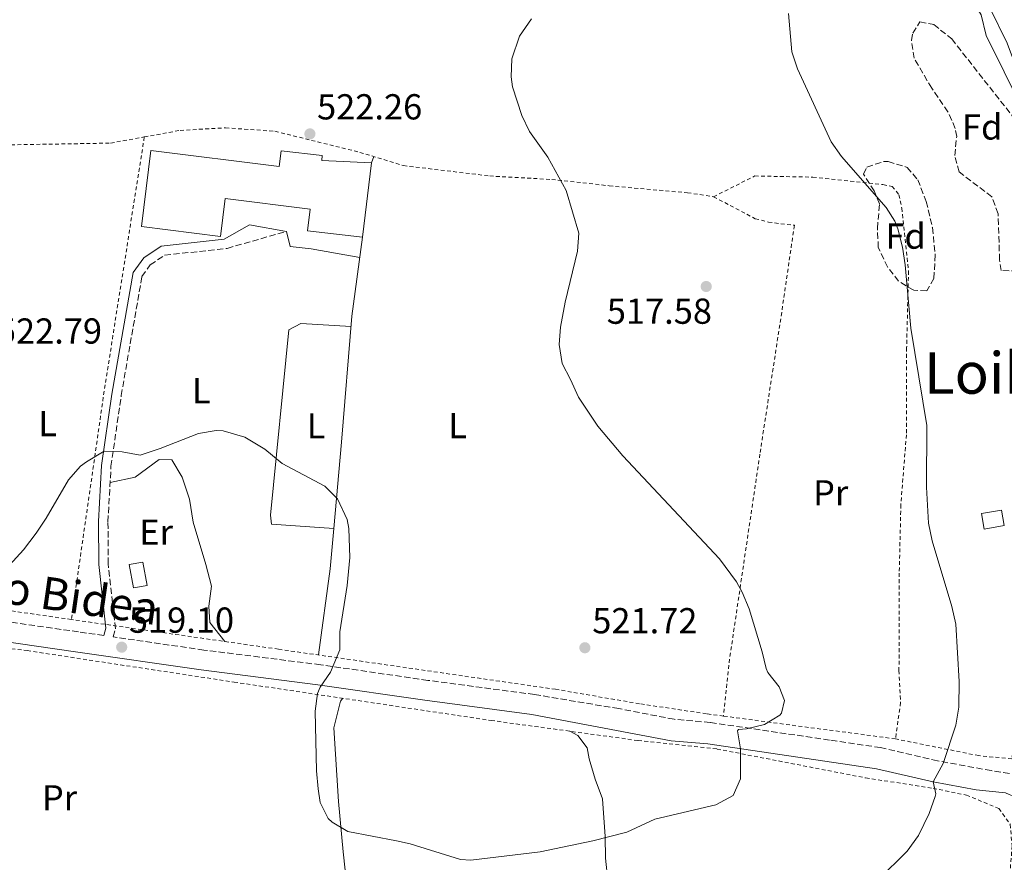
# Model space of a CAD drawing. Units: metres. Extents: x 569715 to 573155, y 4749607 to 4751955.
# Drawn here: x 571463 to 571736, y 4749887 to 4750120 of the extents above; entities that cross this region are included whole.
import ezdxf
from ezdxf.enums import TextEntityAlignment as Align

# ---------------------------------------------------------------- set-up
doc = ezdxf.new("R2010")
doc.units = ezdxf.units.M
doc.header["$MEASUREMENT"] = 0
doc.linetypes.add('DGN Style 2', pattern=[1.7399219301090239, 1.043953158065414, -0.6959687720436097])
doc.linetypes.add('DGN Style 3', pattern=[2.435890702152634, 1.739921930109024, -0.6959687720436097])
for name, color, linetype, lineweight in [('Camino', 7, 'DGN Style 3', 0), ('Chamizo-cobertizo', 1, 'Continuous', 0), ('Cota de punto acotado terreno', 7, 'Continuous', 0), ('Curva de nivel intermedia', 30, 'Continuous', 0), ('Edificio', 1, 'Continuous', 13), ('Etiqueta de uso rústico', 92, 'Continuous', 0), ('Etiqueta de zona arbolada', 92, 'Continuous', 0), ('Línea de cambio de uso (parcela vista)', 92, 'Continuous', 0), ('Línea de pista pavimentada', 7, 'Continuous', 0), ('Margen derecho', 7, 'Continuous', 0), ('Nave industrial', 1, 'Continuous', 13), ('pavimentado', 23, 'Continuous', 0), ('Punto acotado terreno (símbolo)', 7, 'Continuous', 0), ('Tela metálica o alambrada', 7, 'DGN Style 2', 0), ('Texto de Área (paraje) menor', 7, 'Continuous', 0), ('Zona arbolada', 92, 'DGN Style 3', 0)]:
    doc.layers.add(name, color=color, linetype=linetype, lineweight=lineweight)
doc.styles.add('Style-Arial', font='arial.ttf')

# ---------------------------------------------------------------- blocks, each defined once
blk = doc.blocks.new('5PATER')
at = {"layer": 'Punto acotado terreno (símbolo)', "linetype": 'Continuous', "lineweight": 0}
h = blk.add_hatch(color=51, dxfattribs=at)
edge = h.paths.add_edge_path()
edge.add_ellipse((0, 0), major_axis=(-0.1095731443231308, -0.1110710700762829), ratio=0.9994222409660317, start_angle=0, end_angle=360)

msp = doc.modelspace()

# ---------------------------------------------------------------- linework, layer by layer
at = {"layer": 'Camino', "color": 7, "linetype": 'DGN Style 3', "lineweight": 0}
for points in [[(571737.2199999985, 4749911.36, 512.0399999999936), (571732.1400000001, 4749912.160000001, 513.1600000000036), (571717.3000000007, 4749914.880000001, 515.4199999999983), (571701.5000000002, 4749918.560000002, 517.0200000000042), (571687.3400000003, 4749920.640000001, 518.3600000000006), (571654.260000002, 4749925.520000001, 521.0599999999978), (571644.2199999993, 4749926.400000001, 521.7200000000012), (571628.8999999971, 4749929.36, 522.1000000000058), (571605.4999999992, 4749933.280000002, 522.2200000000013), (571575.9400000012, 4749937.199999999, 521.6199999999955), (571546.2600000004, 4749941.52, 520.4400000000023), (571513.8999999971, 4749945.600000001, 519.4400000000023), (571488.749999999, 4749949.24, 519.3800000000048), (571489.3599999992, 4749951.470000001, 519.2700000000041), (571487.3599999987, 4749969.510000001, 519.3500000000059), (571487.2899999995, 4749981.140000001, 519.9499999999971), (571488.1200000009, 4749996.540000001, 520.0899999999965), (571490.9699999986, 4750016.15, 520.2299999999959), (571496.6999999996, 4750049.190000001, 521.8899999999994), (571499.0300000008, 4750052.4, 521.929999999993), (571502.9899999971, 4750055.070000002, 521.8699999999955), (571520.3299999976, 4750056.970000002, 521.5700000000071), (571536.7499999995, 4750061.680000001, 522.4299999999931)], [(571486.1400000006, 4749949.62, 519.3800000000048), (571479.1000000021, 4749950.640000002, 519.3600000000008), (571442.7800000003, 4749955.840000001, 520), (571413.03, 4749960, 521.320000000007), (571407.5599999983, 4749960.810000001, 521.479999999996), (571378.1900000002, 4749965.119999999, 522.3600000000007), (571333.9099999992, 4749970.240000002, 522.3600000000007), (571290.4699999985, 4749976.240000002, 521.4199999999983), (571256.1900000018, 4749981.12, 520.1999999999971), (571234.3099999971, 4749982.640000001, 519.0599999999977), (571200.7899999984, 4749979.930000002, 516.9400000000023), (571168.9899999985, 4749978.010000002, 515.1000000000058), (571132.1900000006, 4749975.050000002, 515.1199999999953), (571098.5899999992, 4749972.570000002, 514.479999999996), (571069.7499999988, 4749970.890000002, 513.1199999999953), (571053.7100000012, 4749970.970000001, 511.5800000000018)]]:
    msp.add_polyline3d(points, dxfattribs=at)
at = {"layer": 'Chamizo-cobertizo', "color": 1, "linetype": 'Continuous', "lineweight": 0, "elevation": 522.2599999999948, "flags": 128}
msp.add_lwpolyline([(571498.1200000001, 4749963.49), (571494.3300000001, 4749962.82), (571493.1799999997, 4749969.32), (571496.9699999997, 4749969.980000001), (571498.1200000001, 4749963.49)], close=True, dxfattribs=at)
msp.add_lwpolyline([(571496.9699999997, 4749969.980000001), (571493.1799999997, 4749969.32), (571494.3300000001, 4749962.82), (571498.1200000001, 4749963.49), (571496.9699999997, 4749969.980000001)], dxfattribs=at)
at = {"layer": 'Curva de nivel intermedia', "color": 30, "linetype": 'Continuous', "lineweight": 0, "flags": 128}
for points, elevation in [([(571675.97, 4750122.070000002), (571676.8799999997, 4750111.480000001), (571678.4300000009, 4750106.720000001), (571687.8099999997, 4750086.509999999), (571690.6600000019, 4750082.400000001), (571703.0600000004, 4750068.319999999), (571705.4600000011, 4750064.48), (571706.2700000001, 4750062.430000001), (571707.5500000009, 4750057.349999999), (571708.2599999994, 4750052.4), (571709.8600000021, 4750034.880000001), (571714.2600000009, 4750007.84), (571714.1800000004, 4749990.720000001), (571714.7900000006, 4749980.81), (571715.820000001, 4749975.92), (571721.2500000002, 4749957.680000001), (571722.3000000009, 4749952.800000001), (571723.2999999999, 4749936.84), (571723.1900000004, 4749929.749999999), (571722.3800000013, 4749924.800000001), (571718.8200000006, 4749914.159999999), (571716.0800000003, 4749909.020000001), (571716.8200000002, 4749905.759999999), (571716.6100000001, 4749904.970000001), (571714.9400000004, 4749900.24), (571711.980000001, 4749894.160000001), (571708.8600000007, 4749889.84), (571700.7800000005, 4749881.92)], 515.0000000000001), ([(571601.3799999999, 4750115.779999999), (571604.660000001, 4750120.569999999)], 520), ([(571459.0600000013, 4749968.159999998), (571463.8600000002, 4749973.36), (571467.3800000007, 4749978), (571470.1600000013, 4749982.16), (571476.3500000006, 4749992.8), (571479.6600000008, 4749996.57), (571481.3100000003, 4749997.759999999), (571486.2700000001, 4750000.720000001), (571491.190000002, 4750000.600000001), (571496.2600000014, 4749999.67), (571501.8000000002, 4750001.439999999), (571512.3500000003, 4750005.679999999), (571517.3100000002, 4750006.499999999), (571519.1900000023, 4750006.4), (571525.2600000007, 4750004.640000002), (571530.7800000015, 4750001.279999999), (571535.6200000007, 4749997.359999999), (571547.38, 4749991.039999999), (571550.9000000004, 4749987.52), (571553.5900000016, 4749981.76), (571554.060000001, 4749979.279999998), (571554.3000000002, 4749971.279999999), (571553.5800000004, 4749963.519999999), (571551.5399999997, 4749950.640000001), (571551.6100000013, 4749945.639999999), (571548.9400000002, 4749939.439999999), (571546.1500000008, 4749935.270000001), (571545.3799999995, 4749933.599999999), (571544.7400000002, 4749928.640000001), (571545.1000000001, 4749912.08), (571545.5200000004, 4749907.109999999), (571546.1399999995, 4749903.359999998), (571548.3600000013, 4749898.92), (571549.4200000007, 4749897.84), (571553.7700000004, 4749895.300000001), (571567.3100000012, 4749892.720000002), (571571.0199999993, 4749891.839999998), (571585.0400000006, 4749887.489999998), (571587.8600000015, 4749887.359999999), (571607.1199999996, 4749889.689999999), (571621.6999999998, 4749892.720000002), (571631.1400000012, 4749895.119999999), (571638.8600000015, 4749898.720000001), (571655.820000002, 4749902.719999999), (571660.620000001, 4749905.279999998), (571662.6200000015, 4749909.880000001), (571662.6600000017, 4749918.24), (571661.8400000014, 4749923.220000001), (571662.1000000007, 4749923.600000001), (571664.3400000003, 4749923.759999999), (571669.3400000005, 4749924.960000002), (571673.5700000017, 4749927.539999999), (571674.020000001, 4749928.08), (571674.8200000012, 4749931.600000001), (571673.3400000014, 4749935.440000001), (571670.2400000012, 4749939.42), (571669.7400000006, 4749940.480000001), (571668.660000001, 4749945.119999998), (571665.0199999998, 4749957.039999999), (571663.1, 4749961.649999999), (571661.5000000016, 4749964.56), (571656.8200000012, 4749970.880000001), (571630.0199999991, 4749999.440000001), (571623.0499999998, 4750007.649999999), (571617.690000002, 4750015.699999998), (571615.5399999997, 4750020.640000001), (571613.1700000004, 4750025.039999999), (571612.3700000001, 4750030.350000001), (571612.7800000014, 4750035.119999998), (571614.0199999998, 4750042.08), (571617.4200000018, 4750056.16), (571617.8399999996, 4750061.199999998), (571614.27, 4750073.039999999), (571609.2300000021, 4750082.24), (571604.1900000017, 4750089.359999999), (571601.980000001, 4750093.829999999), (571599.4700000009, 4750101.730000001), (571599.0300000006, 4750104.560000001), (571599.2300000017, 4750109.55), (571601.3799999999, 4750115.779999999)], 520)]:
    msp.add_lwpolyline(points, dxfattribs=dict(at, elevation=elevation))
at = {"layer": 'Edificio', "color": 1, "linetype": 'Continuous', "lineweight": 13, "elevation": 517.0800000000019, "flags": 128}
msp.add_lwpolyline([(571735.7699999996, 4749980.119999999), (571730.1900000004, 4749979.16), (571729.4500000002, 4749983.449999999), (571735.0300000003, 4749984.41), (571735.7699999996, 4749980.119999999)], close=True, dxfattribs=at)
at = {"layer": 'Edificio', "color": 51, "linetype": 'Continuous', "lineweight": 13, "elevation": 517.0800000000019, "flags": 128}
msp.add_lwpolyline([(571730.1900000004, 4749979.16), (571729.4500000002, 4749983.449999999), (571735.0300000003, 4749984.41), (571735.7699999996, 4749980.119999999), (571730.1900000004, 4749979.16)], dxfattribs=at)
at = {"layer": 'Línea de cambio de uso (parcela vista)', "color": 92, "linetype": 'Continuous', "lineweight": 0, "elevation": 522.3500000000058, "flags": 128}
msp.add_lwpolyline([(571560.9699999997, 4750082.42), (571560.3099999996, 4750080.720000001)], dxfattribs=at)
at = {"layer": 'Línea de cambio de uso (parcela vista)', "color": 92, "linetype": 'Continuous', "lineweight": 0, "extrusion": (-0.03350780416840439, -0.002111546829019059, 0.9994362252939407), "elevation": -28661.3718421686, "flags": 128}
msp.add_lwpolyline([(-4704630.161933923, 868680.7233411754), (-4704619.057212371, 868679.0136986156), (-4704595.470063468, 868674.2481444413)], dxfattribs=at)
at = {"layer": 'Línea de cambio de uso (parcela vista)', "color": 92, "linetype": 'Continuous', "lineweight": 0, "extrusion": (-0.06411595450467208, 0.004136512684832276, 0.9979338823994118), "elevation": -16477.42449572694, "flags": 128}
msp.add_lwpolyline([(-4776922.213712294, 264036.5407971867), (-4776922.213712294, 264036.5376843098)], dxfattribs=at)
at = {"layer": 'Línea de cambio de uso (parcela vista)', "color": 92, "linetype": 'Continuous', "lineweight": 0}
for points in [[(571740.7000000002, 4750095.84, 511.75), (571730.7400000002, 4750116, 511.8500000000058), (571729.3899999997, 4750121.76, 511.8500000000058), (571726.1500000004, 4750127.039999999, 511.8899999999995), (571723.1900000004, 4750128.4, 512.1300000000047), (571716.79, 4750128.560000001, 513.0099999999948), (571709.7100000001, 4750128.480000001, 513.5099999999948), (571690.5899999999, 4750130, 514.8899999999994), (571684.8300000001, 4750129.119999999, 515.2899999999936), (571682.5045999996, 4750129.5186, 515.445000000007)], [(571536.75, 4750061.680000001, 519.8500000000058), (571537.79, 4750057.52, 521.9700000000012), (571543.5899999999, 4750056.880000001, 522.0099999999948), (571557.0700000003, 4750054.470000001, 521.929999999993)], [(571557.8099999996, 4750060.039999999, 521.6900000000023), (571554.9100000003, 4750038.16, 521.6699999999983), (571552.0599999996, 4750003.199999999, 520.2299999999959), (571549.9068999998, 4749979.270199999, 520.1073999999935)], [(571549.9068999998, 4749979.270199999, 520.7697999999946), (571532.5800000001, 4749980.480000001, 519.5899999999965), (571532.3799999999, 4749982.960000001, 519.5899999999965), (571537.4699999997, 4750034.4, 520.6100000000006), (571540.7100000001, 4750036.16, 520.75), (571554.6699999999, 4750035.27, 520.7700000000041)], [(571519.7300000004, 4749947.970000001, 519.6900000000023), (571515.54, 4749953.199999999, 519.6900000000023), (571515.2599999999, 4749957.76, 519.7299999999959), (571515.9800000004, 4749963.279999999, 519.7700000000041), (571514.4600000001, 4749969.359999999, 519.75), (571510.9000000004, 4749981.039999999, 519.75), (571509.8600000005, 4749987.439999999, 519.7299999999959), (571507.8200000003, 4749993.52, 519.8300000000017), (571504.9900000002, 4749998.32, 519.8500000000058), (571501.5099999999, 4749998.480000001, 520.0500000000029), (571494.79, 4749993.52, 519.9499999999971), (571487.8700000001, 4749992.050000001, 519.8500000000058)], [(571552.4100000003, 4749932.220000001, 520.4799999999959), (571551.7800000003, 4749931.439999999, 520.179999999993), (571549.8600000005, 4749924.08, 519.820000000007), (571551.1799999997, 4749903.600000001, 519.5200000000041), (571552.5, 4749889.680000001, 519.2200000000012), (571553.0599999996, 4749884.560000001, 519.179999999993), (571554.4600000001, 4749878.4, 518.9400000000023), (571554.1799999997, 4749872.880000001, 518.7400000000052), (571548.5, 4749854.960000001, 517.4400000000023), (571547.1799999997, 4749847.76, 516.820000000007), (571546.4199999999, 4749840.32, 516.5399999999936), (571546.3399999999, 4749833.600000001, 516.0599999999977), (571546.7800000003, 4749827.76, 515.8000000000029), (571549.3399999999, 4749822.800000001, 515.3999999999943)], [(571733.2197000004, 4749844.289999999, 508.5500000000029), (571731.6600000003, 4749846.4, 508.7700000000041), (571728.0999999996, 4749848.32, 508.7899999999936), (571721.9800000004, 4749849.680000001, 509.25), (571712.0999999996, 4749850.32, 509.8500000000058), (571702.0199999996, 4749852.800000001, 511.1900000000023), (571692.5800000001, 4749854.4, 511.5500000000029), (571677.54, 4749855.439999999, 512.5500000000029), (571639.9800000004, 4749859.76, 514.4700000000012), (571632.6200000001, 4749860.640000001, 515.1300000000047), (571628.3799999999, 4749861.52, 515.6699999999983), (571625.3399999999, 4749864.24, 515.8899999999994), (571625.5800000001, 4749869.76, 516.3500000000058), (571626.54, 4749871.84, 516.429999999993), (571625.8200000003, 4749881.84, 518.1499999999943), (571625.2599999999, 4749887.92, 518.8699999999953), (571625.1399999997, 4749893.92, 519.5099999999948), (571624.3399999999, 4749904.32, 520.1499999999943), (571622.3399999999, 4749909.84, 520.7899999999936), (571620.6600000003, 4749915.439999999, 521.1499999999943), (571620.1399999997, 4749918.480000001, 521.3099999999977), (571617.54, 4749921.92, 521.6100000000006), (571615.3399999999, 4749923.100000001, 521.820000000007)]]:
    msp.add_polyline3d(points, dxfattribs=at)
at = {"layer": 'Línea de pista pavimentada', "color": 7, "linetype": 'Continuous', "lineweight": 0}
msp.add_polyline3d([(571678.2299999997, 4750211.78, 513.6199999999955), (571681.0700000006, 4750205.760000001, 513.4400000000023), (571682.0199999984, 4750202.890000001, 513.6199999999955), (571685.8799999986, 4750194.380000001, 513.4400000000023), (571692.3599999984, 4750182.560000001, 513.0200000000041), (571698.6900000006, 4750172.690000001, 512.5200000000042), (571717.7399999988, 4750147.029999999, 512.2400000000054), (571726.8099999991, 4750133.939999999, 512.0599999999976), (571736.6000000016, 4750113.900000001, 511.9199999999981), (571742.5100000014, 4750098.080000001, 511.7799999999987), (571757.9400000008, 4750065.869999999, 511.6600000000037), (571764.2100000004, 4750048.510000001, 511.6999999999972), (571764.9400000013, 4750039.900000001, 511.8600000000006), (571764.8200000006, 4750027.060000001, 511.8999999999942), (571761.6900000015, 4750008.83, 512.3800000000048), (571756.7899999997, 4749983.100000001, 512.279999999999), (571752.8700000015, 4749965.190000001, 512.179999999993), (571748.2699999993, 4749948.140000001, 512.4400000000023), (571746.6199999996, 4749940.449999999, 512.4199999999983), (571744.2999999995, 4749925.520000001, 512.1000000000059), (571742.86, 4749913.720000001, 511.8300000000018)], dxfattribs=at)
at = {"layer": 'Margen derecho', "color": 7, "linetype": 'Continuous', "lineweight": 0}
for points in [[(571486.1400000006, 4749949.62, 519.3800000000048), (571486.6999999994, 4749951.680000001, 519.2700000000041), (571484.7399999968, 4749969.360000002, 519.3500000000059), (571484.6599999986, 4749981.200000001, 519.9499999999971), (571485.5100000004, 4749996.800000003, 520.0899999999965), (571488.3899999993, 4750016.560000001, 520.2299999999959), (571494.2299999996, 4750050.240000002, 521.8899999999994), (571497.1900000012, 4750054.32, 521.929999999993), (571502.0700000006, 4750057.600000001, 521.8699999999955), (571519.5100000018, 4750059.52, 521.5700000000071), (571526.5500000004, 4750063.520000001, 522.4299999999931), (571536.7499999995, 4750061.680000001, 522.4299999999931)], [(571442.0000000002, 4749950.330000001, 520), (571478.3099999984, 4749945.130000002, 519.3600000000008), (571513.1599999995, 4749940.08, 519.4400000000023), (571545.5100000014, 4749936.000000001, 520.4400000000023), (571575.1700000024, 4749931.680000001, 521.6199999999955), (571604.7699999983, 4749927.76, 522.2200000000013), (571643.39, 4749920.470000001, 521.7200000000012), (571653.5599999978, 4749919.580000001, 521.0599999999978), (571700.3899999993, 4749912.680000002, 517.0200000000042), (571716.0799999981, 4749909.020000001, 515.4199999999983), (571727.9499999991, 4749906.850000001, 513.6399999999995), (571736.1400000011, 4749906, 512.3399999999965), (571737.1700000014, 4749905.58, 512.1499999999943), (571738.4999999992, 4749905.040000002, 511.8999999999942), (571739.7799999999, 4749904.08, 511.4799999999959), (571740.94, 4749902.400000002, 511.1999999999971), (571741.8699999999, 4749900.470000001, 511.800000000003)]]:
    msp.add_polyline3d(points, dxfattribs=at)
at = {"layer": 'Nave industrial', "color": 1, "linetype": 'Continuous', "lineweight": 13}
msp.add_polyline3d([(571499.2000000002, 4750084.119999999, 523.179999999993), (571534.7599999999, 4750079.65, 522.1900000000023), (571535.2699999996, 4750084.039999999, 522.3300000000017), (571546.6299999999, 4750082.720000001, 522.1100000000006), (571546.5700000003, 4750081.32, 522.0899999999965), (571560.3099999996, 4750080.720000001, 521.7299999999959), (571557.8099999996, 4750060.039999999, 521.570000000007), (571542.6299999999, 4750061.869999999, 521.5800000000017), (571543.3799999999, 4750067.869999999, 521.7400000000052), (571519.8099999996, 4750070.800000001, 522.3399999999965), (571518.5, 4750060.310000001, 521.9700000000012), (571496.5599999996, 4750063.060000001, 522.7100000000064)], close=True, dxfattribs=at)
msp.add_polyline3d([(571534.7599999999, 4750079.65, 522.1900000000023), (571535.2699999996, 4750084.039999999, 522.3300000000017), (571546.6299999999, 4750082.720000001, 522.1100000000006), (571546.5700000003, 4750081.32, 522.0899999999965), (571560.3099999996, 4750080.720000001, 521.7299999999959), (571557.8099999996, 4750060.039999999, 521.570000000007), (571542.6299999999, 4750061.869999999, 521.5800000000017), (571543.3799999999, 4750067.869999999, 521.7400000000052), (571519.8099999996, 4750070.800000001, 522.3399999999965), (571518.5, 4750060.310000001, 521.9700000000012), (571496.5599999996, 4750063.060000001, 522.7100000000064), (571499.2000000002, 4750084.119999999, 523.179999999993), (571534.7599999999, 4750079.65, 522.1900000000023)], dxfattribs=at)
at = {"layer": 'pavimentado', "color": 23, "linetype": 'Continuous', "lineweight": 0}
msp.add_polyline3d([(571736.6000000021, 4750113.9, 511.9199999999983), (571726.8099999997, 4750133.939999999, 512.0599999999977)], dxfattribs=at)
at = {"layer": 'Tela metálica o alambrada', "color": 7, "linetype": 'DGN Style 2', "lineweight": 0, "extrusion": (0.2418268541214081, -0.07013502008641617, 0.9677814069216361), "elevation": -194437.9394122176, "flags": 128}
msp.add_lwpolyline([(4721283.329187383, 749414.3026392247), (4721213.320898635, 749405.1681109632), (4721149.208783483, 749395.8747213408)], dxfattribs=at)
at = {"layer": 'Tela metálica o alambrada', "color": 7, "linetype": 'DGN Style 2', "lineweight": 0, "extrusion": (0.05881344148226605, -0.007817132473712282, 0.9982383841252052), "elevation": -2989.389420154053, "flags": 128}
msp.add_lwpolyline([(4783837.679871914, 59032.4234702246), (4783837.679871915, 59080.62788081134)], dxfattribs=at)
at = {"layer": 'Tela metálica o alambrada', "color": 7, "linetype": 'DGN Style 2', "lineweight": 0}
for points in [[(571308.3099999996, 4750129.039999999, 522.029999999999), (571311.8300000001, 4750129.359999999, 522.4100000000036), (571319.7100000001, 4750130.4, 522.3500000000058), (571327.3499999996, 4750130.640000001, 522.6300000000047), (571333.0700000003, 4750130.32, 522.6699999999983), (571338.5099999999, 4750128.960000001, 522.6499999999943), (571344.0300000003, 4750127.199999999, 523.0099999999948), (571354.1900000004, 4750122.880000001, 523.25), (571362.9100000003, 4750118.16, 523.3699999999953), (571368.0300000003, 4750114.880000001, 523.7700000000041), (571378.3099999996, 4750107.76, 524.1499999999943), (571389.3899999997, 4750100.480000001, 524.1499999999943), (571400.6299999999, 4750094.24, 524.1499999999943), (571405.9500000002, 4750091.600000001, 524.2899999999936), (571411.3899999997, 4750089.439999999, 524.3899999999994), (571416.0199999996, 4750088.050000001, 524.3099999999977), (571423.1100000005, 4750085.92, 524.1900000000023), (571428.79, 4750084.640000001, 523.9700000000012), (571435.2699999996, 4750083.92, 523.6699999999983), (571448.75, 4750084, 523.3300000000017), (571454.4699999997, 4750084.560000001, 523.3300000000017), (571460.4699999997, 4750085.680000001, 523.2899999999936), (571488.0300000003, 4750086.16, 523.5500000000029), (571497.3600000005, 4750087.859999999, 523.3699999999953)], [(571497.3600000005, 4750087.859999999, 523.3699999999953), (571507.3099999996, 4750089.680000001, 523.1699999999983), (571519.8700000001, 4750090.4, 522.75), (571533.5899999999, 4750089.439999999, 522.3899999999994), (571557.1100000005, 4750083.600000001, 521.4900000000052), (571569.1900000004, 4750079.92, 521.070000000007), (571593.1100000005, 4750077.039999999, 520.3699999999953), (571610.3099999996, 4750076.08, 519.8899999999994), (571626.2699999996, 4750074.32, 517.4100000000036), (571647.9400000004, 4750072.4, 517.5099999999948), (571655.1799999997, 4750071.279999999, 517.3899999999994)], [(571655.1799999997, 4750071.279999999, 517.9700000000012), (571666.6200000001, 4750077.039999999, 516.7899999999936), (571682.7000000002, 4750076.720000001, 515.5099999999948), (571702.1399999997, 4750074.640000001, 514.9499999999971), (571704.6600000003, 4750074.16, 514.8500000000058), (571706.5800000001, 4750071.84, 514.7700000000041), (571707.3799999999, 4750068.16, 514.7700000000041), (571709.2199999997, 4750050.720000001, 514.7700000000041), (571708.7000000002, 4750029.439999999, 514.929999999993), (571708.6200000001, 4750005.279999999, 515.0500000000029), (571707.0999999996, 4749985.92, 515.6300000000047), (571706.6600000003, 4749966.960000001, 516.029999999999), (571706.5800000001, 4749939.92, 517.4700000000012), (571707.0199999996, 4749931.039999999, 517.4900000000052), (571705.6200000001, 4749920.960000001, 517.5099999999948)], [(571655.1799999997, 4750071.279999999, 517.3899999999994), (571666.7400000002, 4750065.199999999, 516.75), (571670.3799999999, 4750064.24, 516.6499999999943), (571677.5800000001, 4750063.359999999, 516.070000000007), (571674.0599999996, 4750039.199999999, 516.4499999999971), (571668.0199999996, 4749999.92, 517.8699999999953), (571659.6200000001, 4749943.119999999, 520.7899999999936), (571657.9199999999, 4749927.300000001, 521.1300000000047)], [(571477.1299999999, 4749954.08, 519.9799999999959), (571444.7800000003, 4749958.720000001, 520.5500000000029), (571407.75, 4749963.67, 521.570000000007), (571369.9500000002, 4749968.720000001, 522.6100000000006), (571290.4299999997, 4749978, 520.7899999999936), (571237.0300000003, 4749984.480000001, 519.1100000000006), (571233.1500000004, 4749985.92, 518.9900000000052)], [(571285.3799999999, 4749969.680000001, 521.1999999999971), (571352.1900000004, 4749961.279999999, 522.5599999999977), (571407, 4749952.449999999, 520.8500000000058), (571464.9000000004, 4749945.439999999, 518.8399999999965), (571522.2599999999, 4749936.720000001, 519.4799999999959), (571593.5, 4749926.08, 521.8399999999965), (571634.2400000002, 4749920.51, 521.8000000000029), (571656.1399999997, 4749918.16, 520.679999999993), (571697.3399999999, 4749910.16, 517.1000000000058), (571716.0199999996, 4749907.279999999, 515.2400000000052), (571725.2999999998, 4749905.359999999, 513.5399999999936), (571734.2999999998, 4749901.680000001, 512.1399999999994), (571737.3799999999, 4749897.279999999, 511.3600000000006), (571737.9400000004, 4749891.359999999, 510.8000000000029), (571736.0199999996, 4749866.4, 509.6399999999995), (571733.8200000003, 4749847.76, 508.6399999999995)], [(571743.7400000002, 4749969.100000001, 513.2899999999936), (571742.0199999996, 4749957.84, 513.6499999999943), (571741.6200000001, 4749950.720000001, 513.6900000000023), (571739.7400000002, 4749930.720000001, 513.6900000000023), (571737.8600000005, 4749915.439999999, 512.8300000000017), (571728.7000000002, 4749916.32, 513.7299999999959), (571705.6200000001, 4749920.960000001, 518.3099999999977)], [(571657.9199999999, 4749927.300000001, 521.1699999999983), (571653.2199999997, 4749927.92, 521.4499999999971), (571634.6200000001, 4749930.720000001, 522.2299999999959), (571611.3799999999, 4749934.720000001, 522.429999999993), (571534.54, 4749945.84, 518.9700000000012), (571477.1299999999, 4749954.08, 519.9799999999959)]]:
    msp.add_polyline3d(points, dxfattribs=at)
at = {"layer": 'Zona arbolada', "color": 92, "linetype": 'DGN Style 3', "lineweight": 0}
for points in [[(571739.54, 4750050.720000001, 516.529999999999), (571734.9400000004, 4750050.800000001, 516.6499999999943), (571734.4600000001, 4750053.76, 516.6900000000023), (571734.0599999996, 4750066.560000001, 516.75), (571732.3499999996, 4750071.279999999, 516.779999999999), (571723.2999999998, 4750078.16, 516.9100000000036), (571722.0499999998, 4750082.730000001, 517.6699999999983), (571722.5700000003, 4750087.980000001, 518.7700000000041), (571722.1799999997, 4750090.24, 518.9499999999971), (571720.1600000003, 4750094.810000001, 518.9100000000036), (571715.6600000003, 4750101.359999999, 518.8899999999994), (571710.79, 4750109.680000001, 518.6499999999943), (571710.0300000003, 4750114.640000001, 518.6000000000058), (571710.3899999997, 4750116.640000001, 518.570000000007), (571712.3899999997, 4750119.76, 518.429999999993), (571716.2300000004, 4750119.039999999, 518.1699999999983), (571721.1900000004, 4750115.039999999, 518.0500000000029), (571738.7800000003, 4750092.720000001, 517.7299999999959)], [(571739.54, 4750050.720000001, 516.529999999999), (571734.9400000004, 4750050.800000001, 516.6499999999943), (571734.4600000001, 4750053.76, 516.6900000000023), (571734.0599999996, 4750066.560000001, 516.75), (571732.3499999996, 4750071.279999999, 516.779999999999), (571723.2999999998, 4750078.16, 516.9100000000036), (571722.0499999998, 4750082.730000001, 517.6699999999983), (571722.5700000003, 4750087.980000001, 518.7700000000041), (571722.1799999997, 4750090.24, 518.9499999999971), (571720.1600000003, 4750094.810000001, 518.9100000000036), (571715.6600000003, 4750101.359999999, 518.8899999999994), (571710.79, 4750109.680000001, 518.6499999999943), (571710.0300000003, 4750114.640000001, 518.6000000000058), (571710.3899999997, 4750116.640000001, 518.570000000007), (571712.3899999997, 4750119.76, 518.429999999993), (571716.2300000004, 4750119.039999999, 518.1699999999983), (571721.1900000004, 4750115.039999999, 518.0500000000029), (571738.7800000003, 4750092.720000001, 517.7299999999959)], [(571714.2599999999, 4750045.199999999, 518.9499999999971), (571710.6600000003, 4750045.359999999, 519.2299999999959), (571706.4600000001, 4750047.84, 519.3899999999994), (571703.4299999997, 4750051.810000001, 519.3399999999965), (571700.8499999996, 4750057.180000001, 519.5), (571700.6100000005, 4750062.52, 519.6000000000058), (571701.1799999997, 4750069.279999999, 519.7899999999936), (571699.7400000002, 4750072.880000001, 519.9499999999971), (571696.7400000002, 4750077.52, 520.0500000000029), (571697.7000000002, 4750079.52, 520.070000000007), (571702.4800000004, 4750081.09, 519.1699999999983), (571703.54, 4750081.039999999, 519.070000000007), (571708.8200000003, 4750079.439999999, 518.9900000000052), (571711.7800000003, 4750076, 518.9100000000036), (571714.1399999997, 4750070, 518.8300000000017), (571715.8600000005, 4750062.720000001, 518.7899999999936), (571716.6200000001, 4750055.199999999, 518.8300000000017), (571716.2599999999, 4750048.640000001, 518.8300000000017), (571714.2599999999, 4750045.199999999, 518.9499999999971)]]:
    msp.add_polyline3d(points, dxfattribs=at)
msp.add_polyline3d([(571716.2599999999, 4750048.640000001, 518.8300000000017), (571714.2599999999, 4750045.199999999, 518.9499999999971), (571710.6600000003, 4750045.359999999, 519.2299999999959), (571706.4600000001, 4750047.84, 519.3899999999994), (571703.4299999997, 4750051.810000001, 519.3399999999965), (571700.8499999996, 4750057.180000001, 519.5), (571700.6100000005, 4750062.52, 519.6000000000058), (571701.1799999997, 4750069.279999999, 519.7899999999936), (571699.7400000002, 4750072.880000001, 519.9499999999971), (571696.7400000002, 4750077.52, 520.0500000000029), (571697.7000000002, 4750079.52, 520.070000000007), (571702.4800000004, 4750081.09, 519.1699999999983), (571703.54, 4750081.039999999, 519.070000000007), (571708.8200000003, 4750079.439999999, 518.9900000000052), (571711.7800000003, 4750076, 518.9100000000036), (571714.1399999997, 4750070, 518.8300000000017), (571715.8600000005, 4750062.720000001, 518.7899999999936), (571716.6200000001, 4750055.199999999, 518.8300000000017)], close=True, dxfattribs=at)

# ---------------------------------------------------------------- block references
at = {"layer": 'Punto acotado terreno (símbolo)', "color": 7, "linetype": 'Continuous', "lineweight": 0, "xscale": 10, "yscale": 10, "zscale": 10}
for p in [(571543.2699999996, 4750088.720000002, 522.2599999999953), (571653.1399999999, 4750046.400000001, 517.5800000000017), (571491.1000000006, 4749946.400000001, 519.1000000000058), (571619.5000000005, 4749946.24, 521.7200000000016)]:
    msp.add_blockref('5PATER', p, dxfattribs=at)

# ---------------------------------------------------------------- texts
at = {"color": 7, "linetype": 'Continuous', "lineweight": 0, "style": 'Style-Arial'}
msp.add_text('Argaingo Bidea', height=9, rotation=351.747, dxfattribs=at).set_placement((571457.5628703431, 4749958.746012782, 520.4900000000052), align=Align.CENTER)
at = {"layer": 'Cota de punto acotado terreno', "color": 7, "linetype": 'Continuous', "lineweight": 0, "style": 'Style-Arial'}
for s, p in [('522.26', (571545.2500000002, 4750092.720000001, 522.2599999999948)), ('517.58', (571625.5799999983, 4750036.060000001, 517.5800000000017)), ('522.79', (571456.4899999991, 4750030.56, 522.7899999999936)), ('519.10', (571493.0900000001, 4749950.399999999, 519.1000000000058)), ('521.72', (571621.5500000005, 4749950.240000002, 521.7200000000012))]:
    msp.add_text(s, height=7.000000000000002, dxfattribs=at).set_placement(p)
at = {"layer": 'Etiqueta de uso rústico', "color": 92, "linetype": 'Continuous', "lineweight": 0, "style": 'Style-Arial'}
for s, p in [('L', (571513.1714203799, 4750017.520010002, 520.4900000000052)), ('L', (571470.5714203794, 4750008.400010001, 521.1199999999953)), ('L', (571544.9714203819, 4750007.760010001, 520.1999999999971)), ('L', (571584.2114203805, 4750007.84001, 520.4700000000012)), ('Pr', (571687.6354566091, 4749989.200009999, 517.2299999999959)), ('Er', (571500.6454566083, 4749978.290010002, 519.7200000000012)), ('Pr', (571473.8554566096, 4749904.63001, 516.8000000000029))]:
    msp.add_text(s, height=7.000000000000002, dxfattribs=at).set_placement(p, align=Align.MIDDLE_CENTER)
at = {"layer": 'Etiqueta de zona arbolada', "color": 92, "linetype": 'Continuous', "lineweight": 0, "style": 'Style-Arial'}
for p in [(571729.6474413656, 4750090.64001, 512.6300000000047), (571708.4174413659, 4750060.37001, 514.9799999999959)]:
    msp.add_text('Fd', height=7.000000000000002, dxfattribs=at).set_placement(p, align=Align.MIDDLE_CENTER)
at = {"layer": 'Texto de Área (paraje) menor', "color": 7, "linetype": 'Continuous', "lineweight": 0, "style": 'Style-Arial'}
msp.add_text('Loibeltz', height=11.5, dxfattribs=at).set_placement((571742.7657100111, 4750022.42001, 514.2299999999959), align=Align.MIDDLE_CENTER)

doc.saveas('drawing.dxf')
